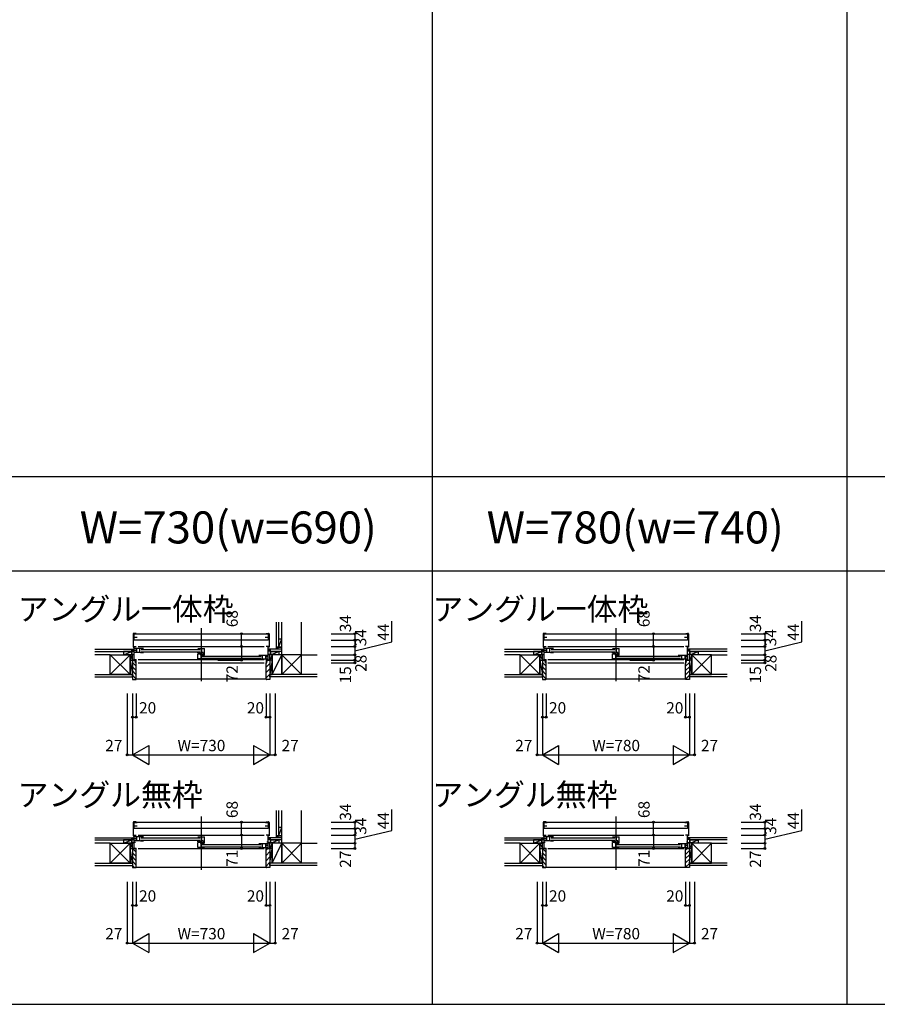
# Model space of a CAD drawing. Extents: x 0 to 27500, y 0 to 20000.
# Drawn here: x 2709 to 7259, y 0 to 5223 of the extents above; entities that cross this region are included whole.
import ezdxf
from ezdxf.enums import TextEntityAlignment as Align

# ---------------------------------------------------------------- set-up
doc = ezdxf.new("R2010")
doc.units = 0
doc.layers.get('0').update_dxf_attribs({"linetype": 'CONTINUOUS'})
for name, color, linetype in [('YKK_B1', 4, 'CONTINUOUS'), ('YKK_B2', 5, 'CONTINUOUS'), ('YKK_F1', 7, 'CONTINUOUS'), ('YKK_N1', 2, 'CONTINUOUS'), ('YKK_Z1', 7, 'CONTINUOUS')]:
    doc.layers.add(name, color=color, linetype=linetype)
doc.styles.add('EXTFONT', font='txt.shx', dxfattribs={"height": 60, "bigfont": 'EXTFONT'})
doc.styles.get("Standard").update_dxf_attribs({"font": 'txt', "bigfont": 'BIGFONT'})

msp = doc.modelspace()

# ---------------------------------------------------------------- linework, layer by layer
at = {"layer": 'YKK_B1', "linetype": 'Continuous'}
for p, q in [((3672, 1996), (3672, 1714)), ((5872, 1996), (5872, 1714)), ((3311.5, 1965.1), (3311.5, 1894.6)), ((3326.5, 1967.7), (3314.5, 1968.1)), ((4017.5, 1967.7), (4029.5, 1968.1)), ((4032.5, 1965.1), (4032.5, 1894.6)), ((5486.5, 1965.1), (5486.5, 1894.6)), ((5501.5, 1967.7), (5489.5, 1968.1)), ((6242.5, 1967.7), (6254.5, 1968.1)), ((6257.5, 1965.1), (6257.5, 1894.6)), ((3311.5, 1894.6), (3314.5, 1894.6)), ((3312, 1898), (3327, 1898)), ((3316, 1826), (3316, 1898)), ((3329, 1868.5), (3329, 1886.5)), ((3337, 1898), (4007, 1898)), ((3354, 1882.5), (3666.5, 1882.5)), ((4032, 1898), (4017, 1898)), ((4028, 1826), (4028, 1898)), ((4032.5, 1894.6), (4029.5, 1894.6)), ((5486.5, 1894.6), (5489.5, 1894.6)), ((5487, 1898), (5502, 1898)), ((5491, 1826), (5491, 1898)), ((5504, 1868.5), (5504, 1886.5)), ((5512, 1898), (6232, 1898)), ((5529, 1882.5), (5866.5, 1882.5)), ((6257, 1898), (6242, 1898)), ((6253, 1826), (6253, 1898)), ((6257.5, 1894.6), (6254.5, 1894.6)), ((3280, 1856), (3316, 1856)), ((3337, 1829.8), (4007, 1829.8)), ((3354, 1870.5), (3666.5, 1870.5)), ((3677.5, 1847.5), (3990, 1847.5)), ((3677.5, 1835.5), (3990, 1835.5)), ((4015, 1833.5), (4015, 1851.5)), ((4015, 1833.5), (4015, 1851.5)), ((4064, 1856), (4028, 1856)), ((5455, 1856), (5491, 1856)), ((5512, 1829.8), (6232, 1829.8)), ((5529, 1870.5), (5866.5, 1870.5)), ((5877.5, 1847.5), (6215, 1847.5)), ((5877.5, 1835.5), (6215, 1835.5)), ((6240, 1833.5), (6240, 1851.5)), ((6240, 1833.5), (6240, 1851.5)), ((6289, 1856), (6253, 1856)), ((3307, 1826), (3307, 1828)), ((3307, 1826), (3318.5, 1826)), ((3337, 1811), (4007, 1811)), ((5482, 1826), (5482, 1828)), ((5482, 1826), (5493.5, 1826)), ((5512, 1811), (6232, 1811)), ((3672, 996), (3672, 714)), ((5872, 996), (5872, 714)), ((3311.5, 965.1), (3311.5, 894.6)), ((3326.5, 967.7), (3314.5, 968.1)), ((4017.5, 967.7), (4029.5, 968.1)), ((4032.5, 965.1), (4032.5, 894.6)), ((5486.5, 965.1), (5486.5, 894.6)), ((5501.5, 967.7), (5489.5, 968.1)), ((6242.5, 967.7), (6254.5, 968.1)), ((6257.5, 965.1), (6257.5, 894.6)), ((3311.5, 894.6), (3314.5, 894.6)), ((3312, 898), (3327, 898)), ((3316, 827), (3316, 898)), ((3337, 898), (4007, 898)), ((4032, 898), (4017, 898)), ((4028, 827), (4028, 898)), ((4032.5, 894.6), (4029.5, 894.6)), ((5486.5, 894.6), (5489.5, 894.6)), ((5487, 898), (5502, 898)), ((5491, 827), (5491, 898)), ((5512, 898), (6232, 898)), ((6257, 898), (6242, 898)), ((6253, 827), (6253, 898)), ((6257.5, 894.6), (6254.5, 894.6)), ((3280, 856), (3316, 856)), ((3316, 859.3), (3322.9, 859.3)), ((3329, 868.5), (3329, 886.5)), ((3354, 882.5), (3666.5, 882.5)), ((3354, 870.5), (3666.5, 870.5)), ((3677.5, 847.5), (3990, 847.5)), ((4015, 833.5), (4015, 851.5)), ((4015, 833.5), (4015, 851.5)), ((4028, 859.3), (4021.1, 859.3)), ((4064, 856), (4028, 856)), ((5455, 856), (5491, 856)), ((5491, 859.3), (5497.9, 859.3)), ((5504, 868.5), (5504, 886.5)), ((5529, 882.5), (5866.5, 882.5)), ((5529, 870.5), (5866.5, 870.5)), ((5877.5, 847.5), (6215, 847.5)), ((6240, 833.5), (6240, 851.5)), ((6240, 833.5), (6240, 851.5)), ((6253, 859.3), (6246.1, 859.3)), ((6289, 856), (6253, 856)), ((3307, 827), (3307, 829)), ((3307, 827), (3327, 827)), ((3337, 827), (4007, 827)), ((3677.5, 835.5), (3990, 835.5)), ((4037, 827), (4017, 827)), ((4037, 827), (4037, 829)), ((5482, 827), (5482, 829)), ((5482, 827), (5502, 827)), ((5512, 827), (6232, 827)), ((5877.5, 835.5), (6215, 835.5)), ((6262, 827), (6242, 827)), ((6262, 827), (6262, 829))]:
    msp.add_line(p, q, dxfattribs=at)
at = {"layer": 'YKK_B1'}
for p, q in [((3317, 1966), (4027, 1966)), ((3317, 1932), (3317, 1966)), ((3317, 1965), (3332, 1965)), ((3317, 1945), (3317, 1965)), ((3331.6, 1945), (3317, 1945)), ((4027, 1945), (4012, 1945)), ((4012.5, 1965), (4027, 1965)), ((4027, 1966), (4027, 1932)), ((4027, 1965), (4027, 1945)), ((5492, 1966), (6252, 1966)), ((5492, 1932), (5492, 1966)), ((5492, 1965), (5507, 1965)), ((5492, 1945), (5492, 1965)), ((5506.6, 1945), (5492, 1945)), ((6252, 1945), (6237, 1945)), ((6237.5, 1965), (6252, 1965)), ((6252, 1966), (6252, 1932)), ((6252, 1965), (6252, 1945)), ((3312, 1898), (3312, 1895)), ((4027, 1932), (3317, 1932)), ((3366, 1888), (3318, 1888)), ((3329, 1888), (3329, 1867)), ((3347, 1867), (3347, 1888)), ((3654.5, 1888), (3689.5, 1888)), ((3673.5, 1888), (3673.5, 1867.1)), ((3689.5, 1856), (3689.5, 1888)), ((4032, 1898), (4032, 1895)), ((5487, 1898), (5487, 1895)), ((6252, 1932), (5492, 1932)), ((5541, 1888), (5493, 1888)), ((5504, 1888), (5504, 1867)), ((5522, 1867), (5522, 1888)), ((5854.5, 1888), (5889.5, 1888)), ((5873.5, 1888), (5873.5, 1867.1)), ((5889.5, 1856), (5889.5, 1888)), ((6257, 1898), (6257, 1895)), ((3280, 1856), (3280, 1854)), ((3292.7, 1854), (3292.7, 1856)), ((3307, 1851), (3307, 1856)), ((3316, 1828.4), (3322, 1828.4)), ((3316.5, 1828.4), (3316.5, 1827.1)), ((3350.2, 1867), (3318, 1867)), ((3322, 1828.4), (3322, 1827.3)), ((3324, 1829.8), (3327, 1829.8)), ((3325.5, 1827.3), (3325.5, 1828.5)), ((3327, 1811), (3327, 1829.8)), ((3350.2, 1867), (3350.2, 1865)), ((3366, 1865), (3350.2, 1865)), ((3654.5, 1861.9), (3654.5, 1866.5)), ((3670.2, 1861.9), (3654.5, 1861.9)), ((3654.5, 1832), (3654.5, 1858)), ((3673.7, 1832), (3654.5, 1832)), ((3669.1, 1858.2), (3669.1, 1853)), ((3669.1, 1853), (3683.3, 1853)), ((3669.7, 1858.3), (3679.8, 1858.3)), ((3682.5, 1867.1), (3670.2, 1867.1)), ((3670.2, 1867.1), (3670.2, 1861.9)), ((3670.5, 1853), (3670.5, 1832)), ((3673.7, 1832), (3673.7, 1830)), ((3689.5, 1830), (3673.7, 1830)), ((3675.5, 1855.5), (3682.5, 1855.5)), ((3682.5, 1855.5), (3682.5, 1867.1)), ((3682.5, 1859.5), (3689.5, 1859.5)), ((3682.5, 1857.3), (3684.4, 1857.3)), ((3683.3, 1853), (3684.1, 1853.8)), ((3684.1, 1853.8), (3687.7, 1853.8)), ((3687.4, 1857.3), (3689.5, 1857.3)), ((3687.7, 1853.8), (3688.5, 1853)), ((3688.5, 1853), (3689.5, 1853)), ((3978, 1853), (4026, 1853)), ((3978, 1830), (3993.8, 1830)), ((3993.8, 1832), (4026, 1832)), ((3993.8, 1832), (3993.8, 1830)), ((3997, 1832), (3997, 1853)), ((4015, 1853), (4015, 1832)), ((4020, 1829.8), (4017, 1829.8)), ((4017, 1829.8), (4017, 1811)), ((4018.5, 1827.3), (4018.5, 1828.5)), ((4022, 1828.4), (4022, 1827.3)), ((4028, 1828.4), (4022, 1828.4)), ((4027.5, 1828.4), (4027.5, 1827.1)), ((4037, 1851), (4037, 1856)), ((4051.4, 1854), (4051.4, 1856)), ((4064, 1856), (4064, 1854)), ((5455, 1856), (5455, 1854)), ((5467.7, 1854), (5467.7, 1856)), ((5482, 1851), (5482, 1856)), ((5491, 1828.4), (5497, 1828.4)), ((5491.5, 1828.4), (5491.5, 1827.1)), ((5525.2, 1867), (5493, 1867)), ((5497, 1828.4), (5497, 1827.3)), ((5499, 1829.8), (5502, 1829.8)), ((5500.5, 1827.3), (5500.5, 1828.5)), ((5502, 1811), (5502, 1829.8)), ((5525.2, 1867), (5525.2, 1865)), ((5541, 1865), (5525.2, 1865)), ((5854.5, 1861.9), (5854.5, 1866.5)), ((5870.2, 1861.9), (5854.5, 1861.9)), ((5854.5, 1832), (5854.5, 1858)), ((5873.7, 1832), (5854.5, 1832)), ((5869.1, 1858.2), (5869.1, 1853)), ((5869.1, 1853), (5883.3, 1853)), ((5869.7, 1858.3), (5879.8, 1858.3)), ((5870.2, 1867.1), (5870.2, 1861.9)), ((5882.5, 1867.1), (5870.2, 1867.1)), ((5870.5, 1853), (5870.5, 1832)), ((5873.7, 1832), (5873.7, 1830)), ((5889.5, 1830), (5873.7, 1830)), ((5875.5, 1855.5), (5882.5, 1855.5)), ((5882.5, 1855.5), (5882.5, 1867.1)), ((5882.5, 1859.5), (5889.5, 1859.5)), ((5882.5, 1857.3), (5884.4, 1857.3)), ((5883.3, 1853), (5884.1, 1853.8)), ((5884.1, 1853.8), (5887.7, 1853.8)), ((5887.4, 1857.3), (5889.5, 1857.3)), ((5887.7, 1853.8), (5888.5, 1853)), ((5888.5, 1853), (5889.5, 1853)), ((6203, 1853), (6251, 1853)), ((6203, 1830), (6218.8, 1830)), ((6218.8, 1832), (6218.8, 1830)), ((6218.8, 1832), (6251, 1832)), ((6222, 1832), (6222, 1853)), ((6240, 1853), (6240, 1832)), ((6242, 1829.8), (6242, 1811)), ((6245, 1829.8), (6242, 1829.8)), ((6243.5, 1827.3), (6243.5, 1828.5)), ((6253, 1828.4), (6247, 1828.4)), ((6247, 1828.4), (6247, 1827.3)), ((6252.5, 1828.4), (6252.5, 1827.1)), ((6262, 1851), (6262, 1856)), ((6276.4, 1854), (6276.4, 1856)), ((6289, 1856), (6289, 1854)), ((3316.5, 1827.1), (3320.2, 1827.1)), ((3320.2, 1827.1), (3320.2, 1826)), ((3320.2, 1826), (3327, 1826)), ((3322, 1827.3), (3325.5, 1827.3)), ((3324.5, 1811), (3327, 1811)), ((4023.8, 1826), (4017, 1826)), ((4017, 1811), (4019.5, 1811)), ((4022, 1827.3), (4018.5, 1827.3)), ((4023.8, 1827.1), (4023.8, 1826)), ((4027.5, 1827.1), (4023.8, 1827.1)), ((4025.5, 1826), (4037, 1826)), ((4037, 1826), (4037, 1828)), ((5491.5, 1827.1), (5495.2, 1827.1)), ((5495.2, 1827.1), (5495.2, 1826)), ((5495.2, 1826), (5502, 1826)), ((5497, 1827.3), (5500.5, 1827.3)), ((5499.5, 1811), (5502, 1811)), ((6248.8, 1826), (6242, 1826)), ((6242, 1811), (6244.5, 1811)), ((6247, 1827.3), (6243.5, 1827.3)), ((6252.5, 1827.1), (6248.8, 1827.1)), ((6248.8, 1827.1), (6248.8, 1826)), ((6250.5, 1826), (6262, 1826)), ((6262, 1826), (6262, 1828)), ((3317, 966), (4027, 966)), ((3317, 932), (3317, 966)), ((3317, 965), (3332, 965)), ((3317, 945), (3317, 965)), ((3331.6, 945), (3317, 945)), ((4027, 945), (4012, 945)), ((4012.5, 965), (4027, 965)), ((4027, 966), (4027, 932)), ((4027, 965), (4027, 945)), ((5492, 966), (6252, 966)), ((5492, 932), (5492, 966)), ((5492, 965), (5507, 965)), ((5492, 945), (5492, 965)), ((5506.6, 945), (5492, 945)), ((6252, 945), (6237, 945)), ((6237.5, 965), (6252, 965)), ((6252, 966), (6252, 932)), ((6252, 965), (6252, 945)), ((3312, 898), (3312, 895.4)), ((4027, 932), (3317, 932)), ((3366, 888), (3318, 888)), ((3329, 888), (3329, 867)), ((3347, 867), (3347, 888)), ((3654.5, 888), (3689.5, 888)), ((3673.5, 888), (3673.5, 867.1)), ((3689.5, 856), (3689.5, 888)), ((4032, 898), (4032, 895.4)), ((5487, 898), (5487, 895.4)), ((6252, 932), (5492, 932)), ((5541, 888), (5493, 888)), ((5504, 888), (5504, 867)), ((5522, 867), (5522, 888)), ((5854.5, 888), (5889.5, 888)), ((5873.5, 888), (5873.5, 867.1)), ((5889.5, 856), (5889.5, 888)), ((6257, 898), (6257, 895.4)), ((3280, 856), (3280, 854)), ((3292.7, 854), (3292.7, 856)), ((3307, 851), (3307, 856)), ((3316, 879.2), (3323.5, 879.2)), ((3350.2, 867), (3318, 867)), ((3323.5, 879.2), (3327, 878.4)), ((3327, 878.4), (3327, 876.5)), ((3350.2, 867), (3350.2, 865)), ((3366, 865), (3350.2, 865)), ((3654.5, 861.9), (3654.5, 866.5)), ((3670.2, 861.9), (3654.5, 861.9)), ((3654.5, 832), (3654.5, 858)), ((3669.1, 858.2), (3669.1, 853)), ((3669.1, 853), (3683.3, 853)), ((3669.7, 858.3), (3679.8, 858.3)), ((3682.5, 867.1), (3670.2, 867.1)), ((3670.2, 867.1), (3670.2, 861.9)), ((3670.5, 853), (3670.5, 832)), ((3675.5, 855.5), (3682.5, 855.5)), ((3682.5, 855.5), (3682.5, 867.1)), ((3682.5, 859.5), (3689.5, 859.5)), ((3682.5, 857.3), (3684.4, 857.3)), ((3683.3, 853), (3684.1, 853.8)), ((3684.1, 853.8), (3687.7, 853.8)), ((3687.4, 857.3), (3689.5, 857.3)), ((3687.7, 853.8), (3688.5, 853)), ((3688.5, 853), (3689.5, 853)), ((3978, 853), (4026, 853)), ((3997, 832), (3997, 853)), ((4015, 853), (4015, 832)), ((4017, 843.4), (4020.5, 844.2)), ((4017, 841.5), (4017, 843.4)), ((4020.5, 844.2), (4028, 844.2)), ((4037, 851), (4037, 856)), ((4051.4, 854), (4051.4, 856)), ((4064, 856), (4064, 854)), ((5455, 856), (5455, 854)), ((5467.7, 854), (5467.7, 856)), ((5482, 851), (5482, 856)), ((5491, 879.2), (5498.5, 879.2)), ((5525.2, 867), (5493, 867)), ((5498.5, 879.2), (5502, 878.4)), ((5502, 878.4), (5502, 876.5)), ((5525.2, 867), (5525.2, 865)), ((5541, 865), (5525.2, 865)), ((5854.5, 861.9), (5854.5, 866.5)), ((5870.2, 861.9), (5854.5, 861.9)), ((5854.5, 832), (5854.5, 858)), ((5869.1, 858.2), (5869.1, 853)), ((5869.1, 853), (5883.3, 853)), ((5869.7, 858.3), (5879.8, 858.3)), ((5882.5, 867.1), (5870.2, 867.1)), ((5870.2, 867.1), (5870.2, 861.9)), ((5870.5, 853), (5870.5, 832)), ((5875.5, 855.5), (5882.5, 855.5)), ((5882.5, 855.5), (5882.5, 867.1)), ((5882.5, 859.5), (5889.5, 859.5)), ((5882.5, 857.3), (5884.4, 857.3)), ((5883.3, 853), (5884.1, 853.8)), ((5884.1, 853.8), (5887.7, 853.8)), ((5887.4, 857.3), (5889.5, 857.3)), ((5887.7, 853.8), (5888.5, 853)), ((5888.5, 853), (5889.5, 853)), ((6203, 853), (6251, 853)), ((6222, 832), (6222, 853)), ((6240, 853), (6240, 832)), ((6242, 843.4), (6245.5, 844.2)), ((6242, 841.5), (6242, 843.4)), ((6245.5, 844.2), (6253, 844.2)), ((6262, 851), (6262, 856)), ((6276.4, 854), (6276.4, 856)), ((6289, 856), (6289, 854)), ((3327, 827), (3327, 828.3)), ((3673.7, 832), (3654.5, 832)), ((3673.7, 832), (3673.7, 830)), ((3689.5, 830), (3673.7, 830)), ((3978, 830), (3993.8, 830)), ((3993.8, 832), (3993.8, 830)), ((3993.8, 832), (4026, 832)), ((4017, 827), (4017, 828.3)), ((5502, 827), (5502, 828.3)), ((5873.7, 832), (5854.5, 832)), ((5873.7, 832), (5873.7, 830)), ((5889.5, 830), (5873.7, 830)), ((6203, 830), (6218.8, 830)), ((6218.8, 832), (6218.8, 830)), ((6218.8, 832), (6251, 832)), ((6242, 827), (6242, 828.3))]:
    msp.add_line(p, q, dxfattribs=at)
at = {"layer": 'YKK_B1', "linetype": 'ByBlock'}
for p, q in [((3316, 1879.2), (3323.5, 1879.2)), ((3323.5, 1879.2), (3327, 1878.4)), ((3327, 1878.4), (3327, 1876.5)), ((3668.7, 1858), (3654.5, 1858)), ((4017, 1843.4), (4020.5, 1844.2)), ((4017, 1841.5), (4017, 1843.4)), ((4020.5, 1844.2), (4028, 1844.2)), ((5491, 1879.2), (5498.5, 1879.2)), ((5498.5, 1879.2), (5502, 1878.4)), ((5502, 1878.4), (5502, 1876.5)), ((5868.7, 1858), (5854.5, 1858)), ((6242, 1843.4), (6245.5, 1844.2)), ((6242, 1841.5), (6242, 1843.4)), ((6245.5, 1844.2), (6253, 1844.2)), ((3668.7, 858), (3654.5, 858)), ((5868.7, 858), (5854.5, 858))]:
    msp.add_line(p, q, dxfattribs=at)
at = {"layer": 'YKK_B1', "linetype": 'Continuous'}
for centre, radius, start, end in [((3314.5, 1965.1), 3, 92, 180), ((4029.5, 1965.1), 3, 0, 88), ((5489.5, 1965.1), 3, 92, 180), ((6254.5, 1965.1), 3, 0, 88), ((3314.5, 1896.6), 2, 270, 284.4468), ((4029.5, 1896.6), 2, 255.5532, 270), ((5489.5, 1896.6), 2, 270, 284.4468), ((6254.5, 1896.6), 2, 255.5532, 270), ((3314.5, 965.1), 3, 92, 180), ((4029.5, 965.1), 3, 0, 88), ((5489.5, 965.1), 3, 92, 180), ((6254.5, 965.1), 3, 0, 88), ((3314.5, 896.6), 2, 270, 284.4468), ((4029.5, 896.6), 2, 255.5532, 270), ((5489.5, 896.6), 2, 270, 284.4468), ((6254.5, 896.6), 2, 255.5532, 270)]:
    msp.add_arc(centre, radius, start, end, dxfattribs=at)
at = {"layer": 'YKK_B2'}
for p, q in [((3307.8, 1884), (3304.6, 1880.8)), ((3304.6, 1884), (3314.6, 1884)), ((3313.5, 1884), (3304.6, 1875.1)), ((3316, 1880.9), (3309.1, 1874)), ((5488.5, 1884), (5479.6, 1875.1)), ((5479.6, 1884), (5489.6, 1884)), ((5482.8, 1884), (5479.6, 1880.8)), ((5491, 1880.9), (5484.1, 1874)), ((6253, 1876.6), (6260.4, 1884)), ((6253, 1882.2), (6254.8, 1884)), ((6264.4, 1884), (6253, 1884)), ((6256.1, 1874), (6264.4, 1882.3)), ((3304.6, 1874), (3316, 1874)), ((5479.6, 1874), (5491, 1874)), ((6264.4, 1874), (6253, 1874)), ((6261.7, 1874), (6264.4, 1876.7)), ((3307, 1825, 0), (3307, 1723, 0)), ((3322, 1825, 0), (3307, 1825, 0)), ((3327, 1793.5, 0), (3307, 1813.5, 0)), ((3327, 1770.9, 0), (3307, 1790.9, 0)), ((3324, 1819.1, 0), (3318.1, 1825, 0)), ((3324, 1823, 0), (3322, 1825, 0)), ((3324, 1811.5, 0), (3324, 1823, 0)), ((3327, 1811, 0), (3324.5, 1811, 0)), ((3327, 1725, 0), (3327, 1811, 0)), ((5482, 1825, 0), (5482, 1723, 0)), ((5497, 1825, 0), (5482, 1825, 0)), ((5502, 1793.5, 0), (5482, 1813.5, 0)), ((5502, 1770.9, 0), (5482, 1790.9, 0)), ((5499, 1819.1, 0), (5493.1, 1825, 0)), ((5499, 1823, 0), (5497, 1825, 0)), ((5499, 1811.5, 0), (5499, 1823, 0)), ((5502, 1811, 0), (5499.5, 1811, 0)), ((5502, 1725, 0), (5502, 1811, 0)), ((6242, 1793.5, 0), (6262, 1813.5, 0)), ((6242, 1725, 0), (6242, 1811, 0)), ((6242, 1810.5, 0), (6242.5, 1811, 0)), ((6242, 1811, 0), (6244.5, 1811, 0)), ((6242, 1770.9, 0), (6262, 1790.9, 0)), ((6245, 1823, 0), (6247, 1825, 0)), ((6245, 1819.1, 0), (6250.9, 1825, 0)), ((6245, 1811.5, 0), (6245, 1823, 0)), ((6247, 1825, 0), (6262, 1825, 0)), ((6262, 1825, 0), (6262, 1723, 0)), ((3327, 1748.3, 0), (3307, 1768.3, 0)), ((3307, 1735.5, 0), (3307, 1748, 0)), ((3327, 1725.6, 0), (3307, 1745.6, 0)), ((3327, 1726, 0), (4017, 1726, 0)), ((5502, 1748.3, 0), (5482, 1768.3, 0)), ((5482, 1735.5, 0), (5482, 1748, 0)), ((5502, 1725.6, 0), (5482, 1745.6, 0)), ((5502, 1726, 0), (6242, 1726, 0)), ((6242, 1748.3, 0), (6262, 1768.3, 0)), ((6242, 1725.6, 0), (6262, 1745.6, 0)), ((6262, 1735.5, 0), (6262, 1748, 0)), ((3307, 1723, 0), (3325, 1723, 0)), ((5482, 1723, 0), (5500, 1723, 0)), ((6262, 1723, 0), (6244, 1723, 0)), ((3304.6, 884), (3314.6, 884)), ((3307.8, 884), (3304.6, 880.8)), ((3313.5, 884), (3304.6, 875.1)), ((3304.6, 874), (3314.6, 874)), ((3314.6, 879.5), (3309.1, 874)), ((5479.6, 884), (5489.6, 884)), ((5482.8, 884), (5479.6, 880.8)), ((5488.5, 884), (5479.6, 875.1)), ((5479.6, 874), (5489.6, 874)), ((5489.6, 879.5), (5484.1, 874)), ((6264.4, 884), (6254.4, 884)), ((6254.4, 883.6), (6254.8, 884)), ((6254.4, 878), (6260.4, 884)), ((6264.4, 874), (6254.4, 874)), ((6256.1, 874), (6264.4, 882.3)), ((6261.7, 874), (6264.4, 876.7)), ((3327, 827), (3307, 827)), ((3307, 827), (3307, 725)), ((3327, 806.8), (3307, 826.8)), ((3327, 784.2), (3307, 804.2)), ((3327, 727), (3327, 827)), ((5502, 827), (5482, 827)), ((5482, 827), (5482, 725)), ((5502, 806.8), (5482, 826.8)), ((5502, 784.2), (5482, 804.2)), ((5502, 727), (5502, 827)), ((6242, 727), (6242, 827)), ((6242, 818.1), (6250.9, 827)), ((6242, 827), (6262, 827)), ((6242, 795.5), (6262, 815.5)), ((6242, 772.9), (6262, 792.9)), ((6262, 827), (6262, 725)), ((3327, 761.6), (3307, 781.6)), ((3327, 738.9), (3307, 758.9)), ((3318.3, 725), (3307, 736.3)), ((5502, 761.6), (5482, 781.6)), ((5502, 738.9), (5482, 758.9)), ((5493.3, 725), (5482, 736.3)), ((6242, 750.3), (6262, 770.3)), ((6242, 727.6), (6262, 747.6)), ((3307, 725), (3325, 725)), ((3327, 728), (4017, 728)), ((5482, 725), (5500, 725)), ((5502, 728), (6242, 728)), ((6262, 725), (6244, 725))]:
    msp.add_line(p, q, dxfattribs=at)
at = {"layer": 'YKK_B2', "linetype": 'Continuous'}
for p, q in [((4039.4, 1884), (4029.4, 1884)), ((4029.4, 1875.1), (4038.3, 1884)), ((4029.4, 1880.8), (4032.6, 1884)), ((4039.4, 1872), (4039.4, 1884)), ((4039.4, 1871), (4039.4, 1884)), ((4069.5, 1890.8), (4072.7, 1894)), ((4069.5, 1894), (4069.5, 1884)), ((4069.5, 1885.1), (4078.4, 1894)), ((4081.5, 1894), (4069.5, 1894)), ((4074, 1884), (4079.5, 1889.5)), ((4079.5, 1894), (4079.5, 1884)), ((4039.4, 1874), (4029.4, 1874)), ((4033.9, 1874), (4039.4, 1879.5)), ((4017, 1787.9), (4037, 1807.9)), ((4017, 1759.6), (4037, 1779.6)), ((4020, 1819.1), (4025.9, 1825)), ((4037, 1826), (4037, 1749)), ((4017, 1731.3), (4037, 1751.3)), ((4037, 1736.5), (4037, 1749)), ((4069.5, 894), (4069.5, 884)), ((4069.5, 885.1), (4078.4, 894)), ((4081.5, 894), (4069.5, 894)), ((4069.5, 890.8), (4072.7, 894)), ((4074, 884), (4079.5, 889.5)), ((4079.5, 894), (4079.5, 884)), ((4029.4, 880.8), (4032.6, 884)), ((4029.4, 875.1), (4038.3, 884)), ((4039.4, 884), (4029.4, 884)), ((4039.4, 874), (4029.4, 874)), ((4033.9, 874), (4039.4, 879.5)), ((4039.4, 872), (4039.4, 884)), ((4039.4, 871), (4039.4, 884)), ((4017, 818.1), (4025.9, 827)), ((4017, 789.9), (4037, 809.9)), ((4017, 761.6), (4037, 781.6)), ((4017, 733.3), (4037, 753.3))]:
    msp.add_line(p, q, dxfattribs=at)
at = {"layer": 'YKK_B2', "linetype": 'ByBlock'}
for p, q in [((4017, 1725), (4017, 1811)), ((4017, 1811), (4020, 1811)), ((4020, 1823), (4022, 1825)), ((4020, 1811), (4020, 1823)), ((4022, 1825), (4037, 1825)), ((4037, 1825), (4037, 1723)), ((4037, 1723), (4019, 1723)), ((4017, 827), (4037, 827)), ((4017, 727), (4017, 827)), ((4037, 827), (4037, 725)), ((4037, 725), (4019, 725))]:
    msp.add_line(p, q, dxfattribs=at)
at = {"layer": 'YKK_B2'}
for centre, radius, start, end in [((3324.5, 1811.5, 0), 0.5, 180, 270), ((5499.5, 1811.5, 0), 0.5, 180, 270), ((6244.5, 1811.5, 0), 0.5, 270, 0), ((3325, 1725, 0), 2, 270, 0), ((5500, 1725, 0), 2, 270, 0), ((6244, 1725, 0), 2, 180, 270), ((3325, 727), 2, 270, 0), ((4019, 727), 2, 180, 270), ((5500, 727), 2, 270, 0), ((6244, 727), 2, 180, 270)]:
    msp.add_arc(centre, radius, start, end, dxfattribs=at)
at = {"layer": 'YKK_B2', "linetype": 'ByBlock'}
msp.add_arc((4019, 1725), 2, 180, 270, dxfattribs=at)
at = {"layer": 'YKK_F1', "color": 7}
for p, q in [((4900, 0), (4900, 19500)), ((7100, 0), (7100, 19500)), ((0, 2800), (27000, 2800)), ((0, 2300), (27000, 2300)), ((0, 0), (27500, 0))]:
    msp.add_line(p, q, dxfattribs=at)
at = {"layer": 'YKK_N1'}
for p, q in [((4684.2, 1922.4), (4684.2, 2033.3)), ((6859.2, 1922.4), (6859.2, 2033.3)), ((3885.9, 1898), (3885.9, 1966)), ((4487.2, 1966), (4487.2, 1932)), ((6071.1, 1898), (6071.1, 1966)), ((6662.2, 1966), (6662.2, 1932)), ((4487.2, 1932), (4487.2, 1898)), ((4487.2, 1875.5), (4684.2, 1922.4)), ((6662.2, 1932), (6662.2, 1898)), ((6662.2, 1875.5), (6859.2, 1922.4)), ((4487.2, 1826), (4487.2, 1811)), ((6662.2, 1826), (6662.2, 1811)), ((4684.2, 922.4), (4684.2, 1033.3)), ((6859.2, 922.4), (6859.2, 1033.3)), ((3885.9, 898), (3885.9, 966)), ((4487.2, 966), (4487.2, 932)), ((6071.1, 898), (6071.1, 966)), ((6662.2, 966), (6662.2, 932)), ((4487.2, 932), (4487.2, 898)), ((4487.2, 875.5), (4684.2, 922.4)), ((6662.2, 932), (6662.2, 898)), ((6662.2, 875.5), (6859.2, 922.4))]:
    msp.add_line(p, q, dxfattribs=at)
at = {"layer": 'YKK_N1', "linetype": 'Continuous'}
for p, q in [((3760.9, 1966), (3885.9, 1966)), ((4362.2, 1966), (4487.2, 1966)), ((5946.1, 1966), (6071.1, 1966)), ((6537.2, 1966), (6662.2, 1966)), ((3760.9, 1898), (3885.9, 1898)), ((3885.9, 1898), (3885.9, 1826)), ((4362.2, 1932), (4487.2, 1932)), ((4362.2, 1898), (4487.2, 1898)), ((4487.2, 1898), (4487.2, 1826)), ((5946.1, 1898), (6071.1, 1898)), ((6071.1, 1898), (6071.1, 1826)), ((6537.2, 1932), (6662.2, 1932)), ((6537.2, 1898), (6662.2, 1898)), ((6662.2, 1898), (6662.2, 1826)), ((4362.2, 1854), (4487.2, 1854)), ((6537.2, 1854), (6662.2, 1854)), ((3760.9, 1826), (3885.9, 1826)), ((4362.2, 1826), (4487.2, 1826)), ((4362.2, 1811), (4487.2, 1811)), ((5946.1, 1826), (6071.1, 1826)), ((6537.2, 1826), (6662.2, 1826)), ((6537.2, 1811), (6662.2, 1811)), ((3280, 1648), (3280, 1323)), ((3307, 1648), (3307, 1323)), ((3327, 1648), (3327, 1523)), ((4017, 1648), (4017, 1523)), ((4037, 1648), (4037, 1323)), ((4064, 1648), (4064, 1323)), ((5455, 1648), (5455, 1323)), ((5482, 1648), (5482, 1323)), ((5502, 1648), (5502, 1523)), ((6242, 1648), (6242, 1523)), ((6262, 1648), (6262, 1323)), ((6289, 1648), (6289, 1323)), ((3307, 1523), (3327, 1523)), ((4017, 1523), (4037, 1523)), ((5482, 1523), (5502, 1523)), ((6242, 1523), (6262, 1523)), ((3307, 1323), (3393.6, 1373)), ((3393.6, 1373), (3393.6, 1273)), ((3950.4, 1373), (4037, 1323)), ((3950.4, 1373), (3950.4, 1273)), ((5482, 1323), (5568.6, 1373)), ((5568.6, 1373), (5568.6, 1273)), ((6175.4, 1373), (6175.4, 1273)), ((6175.4, 1373), (6262, 1323)), ((3280, 1323), (3307, 1323)), ((3307, 1323), (4037, 1323)), ((3307, 1323), (3393.6, 1273)), ((3950.4, 1273), (4037, 1323)), ((4037, 1323), (4064, 1323)), ((5455, 1323), (5482, 1323)), ((5482, 1323), (6262, 1323)), ((5482, 1323), (5568.6, 1273)), ((6175.4, 1273), (6262, 1323)), ((6262, 1323), (6289, 1323)), ((3760.9, 966), (3885.9, 966)), ((4362.2, 966), (4487.2, 966)), ((5946.1, 966), (6071.1, 966)), ((6537.2, 966), (6662.2, 966)), ((3760.9, 898), (3885.9, 898)), ((3885.9, 898), (3885.9, 827)), ((4362.2, 932), (4487.2, 932)), ((4362.2, 898), (4487.2, 898)), ((4487.2, 898), (4487.2, 827)), ((5946.1, 898), (6071.1, 898)), ((6071.1, 898), (6071.1, 827)), ((6537.2, 932), (6662.2, 932)), ((6537.2, 898), (6662.2, 898)), ((6662.2, 898), (6662.2, 827)), ((4362.2, 854), (4487.2, 854)), ((6537.2, 854), (6662.2, 854)), ((3760.9, 827), (3885.9, 827)), ((4362.2, 827), (4487.2, 827)), ((5946.1, 827), (6071.1, 827)), ((6537.2, 827), (6662.2, 827)), ((3280, 650), (3280, 325)), ((3307, 650), (3307, 325)), ((3327, 650), (3327, 525)), ((4017, 650), (4017, 525)), ((4037, 650), (4037, 325)), ((4064, 650), (4064, 325)), ((5455, 650), (5455, 325)), ((5482, 650), (5482, 325)), ((5502, 650), (5502, 525)), ((6242, 650), (6242, 525)), ((6262, 650), (6262, 325)), ((6289, 650), (6289, 325)), ((3307, 525), (3327, 525)), ((4017, 525), (4037, 525)), ((5482, 525), (5502, 525)), ((6242, 525), (6262, 525)), ((3307, 325), (3393.6, 375)), ((3393.6, 375), (3393.6, 275)), ((3950.4, 375), (3950.4, 275)), ((3950.4, 375), (4037, 325)), ((5482, 325), (5568.6, 375)), ((5568.6, 375), (5568.6, 275)), ((6175.4, 375), (6175.4, 275)), ((6175.4, 375), (6262, 325)), ((3280, 325), (3307, 325)), ((3307, 325), (4037, 325)), ((3307, 325), (3393.6, 275)), ((3950.4, 275), (4037, 325)), ((4037, 325), (4064, 325)), ((5455, 325), (5482, 325)), ((5482, 325), (6262, 325)), ((5482, 325), (5568.6, 275)), ((6175.4, 275), (6262, 325)), ((6262, 325), (6289, 325))]:
    msp.add_line(p, q, dxfattribs=at)
for centre in [(3885.9, 1966), (4487.2, 1966), (4487.2, 1932), (6071.1, 1966), (6662.2, 1966), (6662.2, 1932), (3885.9, 1898), (4487.2, 1898), (6071.1, 1898), (6662.2, 1898), (3885.9, 1826), (4487.2, 1854), (4487.2, 1826), (6071.1, 1826), (6662.2, 1854), (6662.2, 1826), (4487.2, 1811), (6662.2, 1811), (3307, 1523), (3327, 1523), (4017, 1523), (4037, 1523), (5482, 1523), (5502, 1523), (6242, 1523), (6262, 1523), (3280, 1323), (4064, 1323), (5455, 1323), (6289, 1323), (3885.9, 966), (4487.2, 966), (6071.1, 966), (6662.2, 966), (3885.9, 898), (4487.2, 932), (4487.2, 898), (6071.1, 898), (6662.2, 932), (6662.2, 898), (4487.2, 854), (6662.2, 854), (3885.9, 827), (4487.2, 827), (6071.1, 827), (6662.2, 827), (3307, 525), (3327, 525), (4017, 525), (4037, 525), (5482, 525), (5502, 525), (6242, 525), (6262, 525), (3280, 325), (4064, 325), (5455, 325), (6289, 325)]:
    msp.add_circle(centre, 5, dxfattribs=at)
for p in [(3307, 1323), (4037, 1323), (4037, 1323), (5482, 1323), (6262, 1323), (6262, 1323), (3307, 325), (4037, 325), (4037, 325), (5482, 325), (6262, 325), (6262, 325)]:
    msp.add_point(p, dxfattribs=at)
at = {"layer": 'YKK_Z1', "linetype": 'Continuous'}
for p, q in [((4069.5, 2026.5), (4069.5, 1894)), ((4081.5, 2026.5), (4081.5, 1894)), ((4099.5, 1854), (4099.5, 2028)), ((4204.5, 1854), (4204.5, 2028)), ((4081.5, 1939), (4081.5, 1894)), ((4081.5, 1939), (4098.5, 1939)), ((4098.5, 1936.5), (4081.5, 1894)), ((4099.5, 1894), (4099.5, 1939)), ((4098.5, 1884), (4039.4, 1884)), ((4082.5, 1894), (4069.5, 1894)), ((4081.5, 1894), (4098.5, 1894)), ((4098.5, 1894), (4082.5, 1894)), ((3294.5, 1854), (3307, 1826)), ((4029.7, 1856), (4039.4, 1856)), ((4049.5, 1854), (4037, 1854)), ((4037, 1826), (4037, 1854)), ((4049.5, 1854), (4037, 1826)), ((4039.4, 1872), (4084.4, 1872)), ((4039.4, 1872), (4039.4, 1856)), ((4097.5, 1872), (4039.4, 1872)), ((4039.4, 1859), (4039.4, 1871)), ((4084.4, 1854), (4039.4, 1854)), ((4049.4, 1858), (4084.4, 1872)), ((4049.5, 1854), (4049.5, 1749)), ((4049.5, 1749), (4099.5, 1854)), ((4099.5, 1854), (4049.5, 1854)), ((4049.5, 1826), (4049.5, 1854)), ((4084.4, 1872), (4084.4, 1856)), ((4099.5, 1749), (4204.5, 1854)), ((4099.5, 1854), (4204.5, 1749)), ((4099.5, 1749), (4099.5, 1854)), ((4099.5, 1854), (4099.5, 1749)), ((4204.5, 1854), (4099.5, 1854)), ((4204.5, 1749), (4204.5, 1854)), ((4204.5, 1854), (4287.2, 1854)), ((5469.5, 1854), (5482, 1826)), ((6274.5, 1854), (6262, 1826)), ((3294.5, 1826), (3307, 1749)), ((3294.5, 1826), (3307, 1826)), ((3294.5, 1826), (3307, 1826)), ((4049.5, 1826), (4037, 1749)), ((4049.5, 1826), (4037, 1826)), ((4049.5, 1826), (4037, 1826)), ((4049.5, 1749), (4049.5, 1826)), ((5469.5, 1826), (5482, 1749)), ((5469.5, 1826), (5482, 1826)), ((5469.5, 1826), (5482, 1826)), ((6274.5, 1826), (6262, 1749)), ((6274.5, 1826), (6262, 1826)), ((6274.5, 1826), (6262, 1826)), ((4037, 1749), (4049.5, 1749)), ((4287.2, 1749), (4037, 1749)), ((4287.2, 1736.5), (4037, 1736.5)), ((4069.5, 1028), (4069.5, 894)), ((4081.5, 1028), (4081.5, 894)), ((4099.5, 854), (4099.5, 1028)), ((4204.5, 854), (4204.5, 1028)), ((4082.5, 894), (4069.5, 894)), ((4081.5, 939), (4098.5, 939)), ((4081.5, 939), (4081.5, 894)), ((4098.5, 936.5), (4081.5, 894)), ((4081.5, 894), (4098.5, 894)), ((4098.5, 894), (4082.5, 894)), ((4099.5, 894), (4099.5, 939)), ((4029.7, 856), (4039.4, 856)), ((4049.5, 854), (4037, 827)), ((4037, 827), (4037, 854)), ((4049.5, 854), (4037, 854)), ((4098.5, 884), (4039.4, 884)), ((4039.4, 872), (4084.4, 872)), ((4039.4, 872), (4084.4, 872)), ((4039.4, 872), (4039.4, 856)), ((4039.4, 872), (4039.4, 856)), ((4097.5, 872), (4039.4, 872)), ((4039.4, 859), (4039.4, 871)), ((4084.4, 854), (4039.4, 854)), ((4084.4, 854), (4039.4, 854)), ((4049.4, 858), (4084.4, 872)), ((4049.4, 858), (4084.4, 872)), ((4049.5, 827), (4049.5, 854)), ((4049.5, 854), (4049.5, 749)), ((4049.5, 749), (4099.5, 854)), ((4099.5, 854), (4049.5, 854)), ((4084.4, 872), (4084.4, 856)), ((4084.4, 872), (4084.4, 856)), ((4099.5, 749), (4099.5, 854)), ((4099.5, 854), (4099.5, 749)), ((4099.5, 749), (4204.5, 854)), ((4099.5, 854), (4204.5, 749)), ((4204.5, 854), (4099.5, 854)), ((4204.5, 749), (4204.5, 854)), ((4204.5, 854), (4287.2, 854)), ((3307, 749), (3294.5, 827)), ((4049.5, 827), (4037, 827)), ((4049.5, 827), (4037, 827)), ((4037, 827), (4037, 749)), ((4037, 749), (4049.5, 827)), ((4049.5, 749), (4049.5, 827)), ((5482, 749), (5469.5, 827)), ((6262, 749), (6274.5, 827)), ((4037, 736.5), (4037, 749)), ((4287.2, 749), (4037, 749)), ((4287.2, 736.5), (4037, 736.5))]:
    msp.add_line(p, q, dxfattribs=at)
at = {"layer": 'YKK_Z1', "color": 7}
for p, q in [((3107, 1884), (3304.6, 1884)), ((3304.6, 1872), (3304.6, 1884)), ((5282, 1884), (5479.6, 1884)), ((5479.6, 1872), (5479.6, 1884)), ((6462.2, 1884), (6264.4, 1884)), ((6264.4, 1872), (6264.4, 1884)), ((3107, 1872), (3304.6, 1872)), ((3189.5, 1854), (3294.5, 1854)), ((3189.5, 1749), (3189.5, 1854)), ((3294.5, 1854), (3294.5, 1749)), ((5282, 1872), (5479.6, 1872)), ((5364.5, 1749), (5364.5, 1854)), ((5364.5, 1854), (5469.5, 1854)), ((5469.5, 1854), (5469.5, 1749)), ((6462.2, 1872), (6264.4, 1872)), ((6274.5, 1854), (6274.5, 1749)), ((6379.5, 1854), (6274.5, 1854)), ((6379.5, 1749), (6379.5, 1854)), ((3107, 1749), (3307, 1749)), ((3107, 1736.5), (3307, 1736.5)), ((3294.5, 1749), (3189.5, 1749)), ((5282, 1749), (5482, 1749)), ((5282, 1736.5), (5482, 1736.5)), ((5469.5, 1749), (5364.5, 1749)), ((6462.2, 1749), (6262, 1749)), ((6462.2, 1736.5), (6262, 1736.5)), ((6274.5, 1749), (6379.5, 1749)), ((3107, 884), (3304.6, 884)), ((3107, 872), (3304.6, 872)), ((3189.5, 854), (3294.5, 854)), ((3189.5, 749), (3189.5, 854)), ((3294.5, 854), (3294.5, 749)), ((3304.6, 872), (3304.6, 884)), ((5282, 884), (5479.6, 884)), ((5282, 872), (5479.6, 872)), ((5364.5, 749), (5364.5, 854)), ((5364.5, 854), (5469.5, 854)), ((5469.5, 854), (5469.5, 749)), ((5479.6, 872), (5479.6, 884)), ((6462.2, 884), (6264.4, 884)), ((6264.4, 872), (6264.4, 884)), ((6462.2, 872), (6264.4, 872)), ((6274.5, 854), (6274.5, 749)), ((6379.5, 854), (6274.5, 854)), ((6379.5, 749), (6379.5, 854)), ((3107, 749), (3307, 749)), ((3107, 736.5), (3307, 736.5)), ((3294.5, 749), (3189.5, 749)), ((5282, 749), (5482, 749)), ((5282, 736.5), (5482, 736.5)), ((5469.5, 749), (5364.5, 749)), ((6462.2, 749), (6262, 749)), ((6462.2, 736.5), (6262, 736.5)), ((6274.5, 749), (6379.5, 749))]:
    msp.add_line(p, q, dxfattribs=at)
at = {"layer": 'YKK_Z1'}
for p, q in [((3304.6, 1872), (3304.6, 1884)), ((5479.6, 1872), (5479.6, 1884)), ((6264.4, 1871), (6264.4, 1884)), ((3189.5, 1854), (3107, 1854)), ((3294.5, 1749), (3189.5, 1854)), ((3294.5, 1854), (3189.5, 1749)), ((3304.6, 1872), (3259.6, 1872)), ((3259.6, 1854), (3304.6, 1872)), ((3259.6, 1872), (3259.6, 1854)), ((3259.6, 1854), (3304.6, 1854)), ((3294.5, 1827), (3294.5, 1854)), ((3294.5, 1854), (3307, 1854)), ((3304.6, 1872), (3304.6, 1856)), ((3304.6, 1859), (3304.6, 1871)), ((3307, 1827), (3307, 1854)), ((5364.5, 1854), (5282, 1854)), ((5469.5, 1854), (5364.5, 1749)), ((5469.5, 1749), (5364.5, 1854)), ((5434.6, 1872), (5434.6, 1854)), ((5434.6, 1854), (5479.6, 1872)), ((5479.6, 1872), (5434.6, 1872)), ((5434.6, 1854), (5479.6, 1854)), ((5469.5, 1827), (5469.5, 1854)), ((5469.5, 1854), (5482, 1854)), ((5479.6, 1872), (5479.6, 1856)), ((5479.6, 1859), (5479.6, 1871)), ((5482, 1827), (5482, 1854)), ((6262, 1827), (6262, 1854)), ((6274.5, 1854), (6262, 1854)), ((6264.4, 1872), (6264.4, 1856)), ((6264.4, 1872), (6309.4, 1872)), ((6264.4, 1859), (6264.4, 1871)), ((6309.4, 1854), (6264.4, 1854)), ((6269.4, 1856), (6309.4, 1872)), ((6274.5, 1854), (6379.5, 1749)), ((6274.5, 1749), (6379.5, 1854)), ((6274.5, 1827), (6274.5, 1854)), ((6309.4, 1872), (6309.4, 1854)), ((6379.5, 1854), (6462.2, 1854)), ((3294.5, 1749), (3294.5, 1827)), ((3307, 1827), (3307, 1749)), ((5469.5, 1749), (5469.5, 1827)), ((5482, 1827), (5482, 1749)), ((6262, 1827), (6262, 1749)), ((6274.5, 1749), (6274.5, 1827)), ((3307, 1749), (3294.5, 1749)), ((5482, 1749), (5469.5, 1749)), ((6262, 1749), (6274.5, 1749)), ((3189.5, 854), (3107, 854)), ((3294.5, 749), (3189.5, 854)), ((3294.5, 854), (3189.5, 749)), ((3304.6, 872), (3259.6, 872)), ((3259.6, 872), (3259.6, 856)), ((3259.6, 854), (3304.6, 854)), ((3264.6, 856), (3304.6, 872)), ((3294.5, 827), (3294.5, 854)), ((3294.5, 854), (3307, 827)), ((3294.5, 854), (3307, 854)), ((3304.6, 872), (3304.6, 884)), ((3304.6, 872), (3304.6, 856)), ((3304.6, 859), (3304.6, 871)), ((3314.3, 856), (3304.6, 856)), ((3307, 827), (3307, 854)), ((5364.5, 854), (5282, 854)), ((5469.5, 749), (5364.5, 854)), ((5469.5, 854), (5364.5, 749)), ((5434.6, 872), (5434.6, 856)), ((5479.6, 872), (5434.6, 872)), ((5434.6, 854), (5479.6, 854)), ((5439.6, 856), (5479.6, 872)), ((5469.5, 827), (5469.5, 854)), ((5469.5, 854), (5482, 827)), ((5469.5, 854), (5482, 854)), ((5479.6, 872), (5479.6, 884)), ((5479.6, 872), (5479.6, 856)), ((5479.6, 859), (5479.6, 871)), ((5489.3, 856), (5479.6, 856)), ((5482, 827), (5482, 854)), ((6254.7, 856), (6264.4, 856)), ((6274.5, 854), (6262, 827)), ((6262, 827), (6262, 854)), ((6274.5, 854), (6262, 854)), ((6264.4, 871), (6264.4, 884)), ((6264.4, 872), (6309.4, 872)), ((6264.4, 872), (6264.4, 856)), ((6264.4, 859), (6264.4, 871)), ((6309.4, 854), (6264.4, 854)), ((6274.4, 858), (6309.4, 872)), ((6274.5, 827), (6274.5, 854)), ((6274.5, 749), (6379.5, 854)), ((6274.5, 854), (6379.5, 749)), ((6309.4, 872), (6309.4, 856)), ((6379.5, 854), (6462.2, 854)), ((3294.5, 827), (3307, 827)), ((3294.5, 827), (3307, 827)), ((3294.5, 749), (3294.5, 827)), ((5469.5, 749), (5469.5, 827)), ((5469.5, 827), (5482, 827)), ((5469.5, 827), (5482, 827)), ((6274.5, 827), (6262, 827)), ((6274.5, 827), (6262, 827)), ((6274.5, 749), (6274.5, 827)), ((3304.5, 749), (3294.5, 749)), ((5479.5, 749), (5469.5, 749)), ((6264.5, 749), (6274.5, 749))]:
    msp.add_line(p, q, dxfattribs=at)

# ---------------------------------------------------------------- texts
at = {"color": 3, "style": 'EXTFONT'}
for s, p in [('W=730(w=690)', (3815.7, 2444.8)), ('W=780(w=740)', (5974.8, 2444.8))]:
    msp.add_text(s, height=170, dxfattribs=at).set_placement(p, align=Align.CENTER)
at = {"style": 'EXTFONT'}
for s, p in [('アングル一体枠', (2698.5, 2036.5)), ('アングル一体枠', (4898.5, 2036.5)), ('アングル無枠', (2698, 1051.3)), ('アングル無枠', (4898, 1051.3))]:
    msp.add_text(s, height=120, dxfattribs=at).set_placement(p)
at = {"layer": 'YKK_N1', "linetype": 'Continuous'}
for s, p in [('68', (3843.9, 2045.9)), ('34', (4445.2, 2019.7)), ('68', (6029.1, 2045.9)), ('34', (6620.2, 2019.7)), ('34', (4525.9, 1944.9)), ('44', (4645.7, 1974.5)), ('34', (6700.9, 1944.9)), ('44', (6820.6, 1974.5)), ('28', (4527, 1809.1)), ('28', (6702, 1809.1)), ('72', (3843.9, 1753.6)), ('15', (4445.2, 1747.7)), ('72', (6029.1, 1753.6)), ('15', (6620.2, 1747.7)), ('68', (3843.9, 1033.4)), ('34', (4445.2, 1019.7)), ('68', (6029.1, 1033.4)), ('34', (6620.2, 1019.7)), ('44', (4645.7, 974.5)), ('44', (6820.6, 974.5)), ('34', (4525.9, 944.9)), ('34', (6700.9, 944.9)), ('71', (3843.9, 774.3)), ('27', (4445.2, 769.9)), ('71', (6029.1, 774.3)), ('27', (6620.2, 769.9))]:
    msp.add_text(s, height=60, rotation=90, dxfattribs=at).set_placement(p, align=Align.MIDDLE)
for s, p in [('20', (3387.9, 1565)), ('20', (3959.9, 1565)), ('20', (5562.9, 1565)), ('20', (6184.9, 1565)), ('27', (3208.5, 1365)), ('W=730', (3673.5, 1365)), ('27', (4144, 1365)), ('27', (5383.5, 1365)), ('W=780', (5873.5, 1365)), ('27', (6369, 1365)), ('20', (3387.9, 567)), ('20', (3959.9, 567)), ('20', (5562.9, 567)), ('20', (6184.9, 567)), ('27', (3208.5, 367)), ('W=730', (3673.5, 367)), ('27', (4144, 367)), ('27', (5383.5, 367)), ('W=780', (5873.5, 367)), ('27', (6369, 367))]:
    msp.add_text(s, height=60, dxfattribs=at).set_placement(p, align=Align.MIDDLE)

doc.saveas('drawing.dxf')
